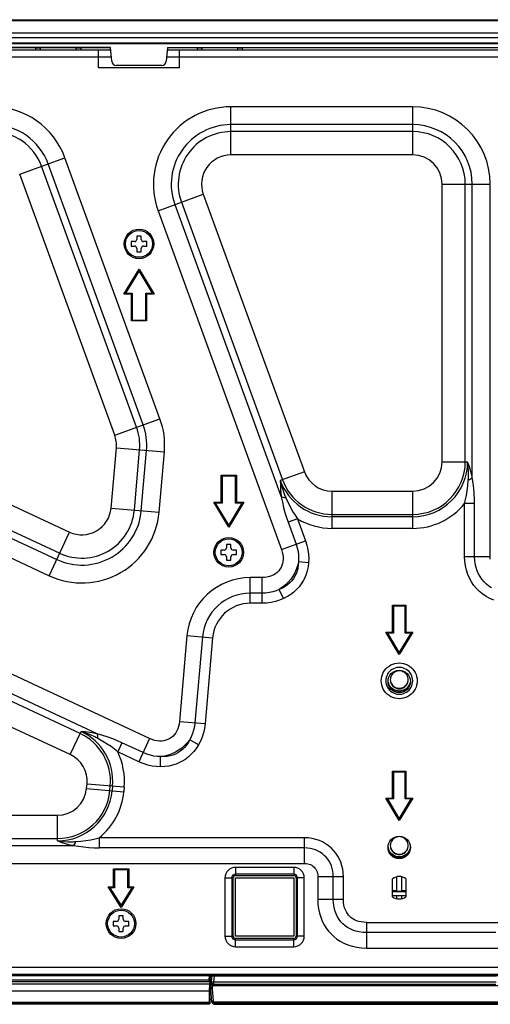
# Model space of a CAD drawing. Units: millimetres. Extents: x 0 to 1189, y 0 to 841.
# Drawn here: x 340 to 371, y 109 to 175 of the extents above; entities that cross this region are included whole.
import ezdxf

# ---------------------------------------------------------------- set-up
doc = ezdxf.new("R2010")
doc.units = ezdxf.units.MM
doc.header["$LTSCALE"] = 65.395
for name, color, linetype in [('3_ALL_AXES', 7, 'CONTINUOUS'), ('7_ALL_FEATURES', 7, 'CONTINUOUS'), ('DEF_DRAFT_ENTITY', 7, 'CONTINUOUS')]:
    doc.layers.add(name, color=color, linetype=linetype)

msp = doc.modelspace()

# ---------------------------------------------------------------- linework, layer by layer
at = {"layer": '3_ALL_AXES', "color": 7, "linetype": 'Continuous'}
for p, q in [((291.541, 175.052), (458.601, 175.052)), ((291.609, 175.022), (458.533, 175.022)), ((458.533, 174.97), (291.609, 174.97)), ((291.609, 174.182), (458.533, 174.182)), ((458.533, 173.846), (291.609, 173.846)), ((292.155, 173.513), (457.987, 173.513)), ((457.964, 173.432), (292.177, 173.432)), ((311.263, 173.042), (345.879, 173.042)), ((345.866, 173.192), (311.276, 173.192)), ((340.871, 173.172), (316.271, 173.172)), ((340.871, 173.042), (340.871, 173.174)), ((340.871, 173.174), (341.171, 173.174)), ((341.171, 173.174), (341.171, 173.042)), ((343.571, 173.172), (341.171, 173.172)), ((343.571, 173.042), (343.571, 173.174)), ((343.571, 173.174), (343.871, 173.174)), ((343.871, 173.174), (343.871, 173.042)), ((345.866, 173.172), (343.871, 173.172)), ((345.071, 171.842), (345.071, 173.042)), ((345.947, 172.266), (345.866, 173.192)), ((349.676, 173.192), (349.595, 172.266)), ((349.663, 173.042), (399.671, 173.042)), ((349.676, 173.192), (400.466, 173.192)), ((351.671, 173.172), (349.676, 173.172)), ((350.471, 171.842), (350.471, 173.042)), ((351.671, 173.174), (351.971, 173.174)), ((351.671, 173.042), (351.671, 173.174)), ((351.971, 173.174), (351.971, 173.042)), ((354.371, 173.172), (351.971, 173.172)), ((354.371, 173.174), (354.671, 173.174)), ((354.371, 173.042), (354.371, 173.174)), ((354.671, 173.174), (354.671, 173.042)), ((395.471, 173.172), (354.671, 173.172)), ((311.221, 172.562), (345.921, 172.562)), ((349.296, 171.992), (346.246, 171.992)), ((349.621, 172.562), (399.671, 172.562)), ((350.471, 171.842), (345.071, 171.842)), ((366.071, 169.224), (353.913, 169.224)), ((353.913, 166.003), (353.913, 169.224)), ((366.071, 166.003), (366.071, 169.224)), ((366.071, 168.029), (353.913, 168.029)), ((366.071, 167.562), (353.913, 167.562)), ((339.792, 164.713), (342.82, 165.814)), ((348.051, 147.947), (341.697, 165.406)), ((349.174, 148.356), (342.82, 165.814)), ((366.071, 166.003), (353.913, 166.003)), ((346.147, 147.254), (339.792, 164.713)), ((347.612, 147.787), (341.257, 165.246)), ((368.032, 164.042), (371.253, 164.042)), ((368.032, 145.472), (368.032, 164.042)), ((369.59, 145.472), (369.59, 164.042)), ((370.058, 144.423), (370.058, 164.042)), ((371.253, 139.122), (371.253, 164.042)), ((349.043, 162.269), (352.07, 163.371)), ((350.605, 162.838), (357.364, 144.268)), ((352.07, 163.371), (358.829, 144.801)), ((349.043, 162.269), (357.293, 139.602)), ((350.166, 162.678), (357.283, 143.123)), ((301.462, 160.197), (343.123, 140.77)), ((300.803, 158.784), (342.465, 139.357)), ((300.606, 158.36), (342.267, 138.933)), ((346.765, 156.692), (347.771, 158.369)), ((347.771, 158.252), (346.871, 156.752)), ((347.771, 158.369), (348.777, 156.692)), ((348.671, 156.752), (347.771, 158.252)), ((300.101, 157.277), (341.762, 137.85)), ((347.261, 156.692), (346.765, 156.692)), ((346.871, 156.752), (347.321, 156.752)), ((347.261, 154.892), (347.261, 156.692)), ((347.321, 156.752), (347.321, 154.952)), ((348.221, 154.952), (348.221, 156.752)), ((348.221, 156.752), (348.671, 156.752)), ((348.281, 156.692), (348.281, 154.892)), ((348.777, 156.692), (348.281, 156.692)), ((348.281, 154.892), (347.261, 154.892)), ((347.321, 154.952), (348.221, 154.952)), ((346.147, 147.254), (349.174, 148.356)), ((348.483, 126.953), (304.481, 147.472)), ((344.978, 127.269), (303.976, 146.389)), ((345.905, 142.377), (346.258, 146.413)), ((346.258, 146.413), (349.467, 146.133)), ((347.458, 142.241), (347.811, 146.277)), ((343.83, 127.289), (303.778, 145.965)), ((347.924, 142.2), (348.276, 146.237)), ((349.115, 142.096), (349.467, 146.133)), ((368.032, 145.472), (369.746, 145.472)), ((369.844, 145.19), (369.746, 145.472)), ((369.786, 145.123), (369.746, 145.472)), ((369.803, 144.797), (369.786, 145.123)), ((369.93, 144.915), (369.844, 145.19)), ((343.171, 125.876), (303.12, 144.552)), ((353.261, 144.572), (354.281, 144.572)), ((353.261, 142.772), (353.261, 144.572)), ((354.221, 144.512), (353.321, 144.512)), ((353.321, 144.512), (353.321, 142.712)), ((354.221, 142.712), (354.221, 144.512)), ((354.281, 144.572), (354.281, 142.772)), ((358.829, 144.801), (357.218, 144.215)), ((369.792, 144.255), (369.796, 144.332)), ((369.792, 144.255), (369.871, 144.295)), ((369.796, 144.332), (369.8, 144.409)), ((369.8, 144.409), (369.802, 144.485)), ((369.802, 144.485), (369.803, 144.797)), ((369.871, 144.295), (369.943, 144.337)), ((370.006, 144.638), (369.93, 144.915)), ((369.943, 144.337), (370.005, 144.38)), ((370.005, 144.38), (370.058, 144.423)), ((370.024, 144.567), (370.006, 144.638)), ((370.041, 144.496), (370.024, 144.567)), ((370.058, 144.423), (370.041, 144.496)), ((370.111, 144.04), (370.058, 144.423)), ((357.218, 144.215), (357.306, 143.852)), ((357.218, 144.215), (357.222, 143.897)), ((357.222, 143.897), (357.237, 143.606)), ((357.306, 143.852), (357.404, 143.537)), ((369.722, 143.528), (369.762, 143.869)), ((369.762, 143.869), (369.792, 144.255)), ((370.156, 143.678), (370.111, 144.04)), ((370.189, 143.333), (370.156, 143.678)), ((357.237, 143.606), (357.259, 143.342)), ((357.259, 143.342), (357.266, 143.269)), ((357.266, 143.269), (357.274, 143.196)), ((357.274, 143.196), (357.283, 143.123)), ((357.348, 143.1), (357.283, 143.123)), ((357.283, 143.123), (357.359, 142.771)), ((357.421, 143.081), (357.348, 143.1)), ((357.404, 143.537), (357.503, 143.269)), ((357.503, 143.066), (357.421, 143.081)), ((357.503, 143.269), (357.531, 143.197)), ((357.591, 143.056), (357.503, 143.066)), ((357.531, 143.197), (357.561, 143.127)), ((357.561, 143.127), (357.591, 143.056)), ((357.591, 143.056), (357.74, 142.727)), ((360.671, 143.511), (366.071, 143.511)), ((360.671, 143.511), (360.671, 141.017)), ((366.071, 141.017), (366.071, 143.511)), ((369.61, 142.941), (369.672, 143.223)), ((369.672, 143.223), (369.722, 143.528)), ((370.208, 143.001), (370.189, 143.333)), ((370.214, 142.672), (370.208, 143.001)), ((345.905, 142.377), (349.115, 142.096)), ((353.771, 141.095), (352.765, 142.772)), ((352.765, 142.772), (353.261, 142.772)), ((352.871, 142.712), (353.771, 141.212)), ((353.321, 142.712), (352.871, 142.712)), ((354.777, 142.772), (353.771, 141.095)), ((353.771, 141.212), (354.671, 142.712)), ((354.671, 142.712), (354.221, 142.712)), ((354.281, 142.772), (354.777, 142.772)), ((357.359, 142.771), (357.438, 142.423)), ((357.438, 142.423), (357.526, 142.082)), ((357.74, 142.727), (357.89, 142.425)), ((357.89, 142.425), (358.044, 142.149)), ((369.536, 142.672), (369.61, 142.941)), ((370.214, 142.672), (369.536, 142.672)), ((369.536, 139.122), (369.536, 142.672)), ((370.214, 139.122), (370.214, 142.672)), ((357.526, 142.082), (357.624, 141.751)), ((357.624, 141.751), (357.736, 141.424)), ((358.373, 141.656), (357.736, 141.424)), ((358.044, 142.149), (358.204, 141.895)), ((358.204, 141.895), (358.373, 141.656)), ((358.373, 141.656), (358.907, 140.189)), ((360.671, 141.952), (366.071, 141.952)), ((366.071, 141.796), (360.671, 141.796)), ((357.736, 141.424), (358.27, 139.957)), ((366.071, 141.017), (360.671, 141.017)), ((341.762, 137.85), (343.123, 140.77)), ((357.293, 139.602), (358.907, 140.189)), ((358.27, 139.957), (358.349, 139.708)), ((358.349, 139.708), (358.403, 139.469)), ((358.907, 140.189), (359.003, 139.885)), ((359.003, 139.885), (359.069, 139.59)), ((357.293, 139.602), (357.347, 139.431)), ((357.347, 139.431), (357.383, 139.265)), ((357.383, 139.265), (357.403, 139.104)), ((357.403, 139.104), (357.406, 138.949)), ((358.403, 139.469), (358.435, 139.231)), ((358.435, 139.231), (358.446, 138.996)), ((359.069, 139.59), (359.11, 139.293)), ((359.11, 139.293), (359.124, 138.996)), ((371.253, 139.122), (369.536, 139.122)), ((369.55, 138.812), (369.536, 139.122)), ((370.225, 138.873), (370.214, 139.122)), ((371.261, 138.959), (371.253, 139.122)), ((357.267, 138.398), (357.196, 138.28)), ((357.323, 138.523), (357.267, 138.398)), ((357.366, 138.658), (357.323, 138.523)), ((357.393, 138.8), (357.366, 138.658)), ((357.406, 138.949), (357.393, 138.8)), ((358.373, 138.517), (358.29, 138.275)), ((358.386, 138.35), (358.336, 138.161)), ((358.436, 138.769), (358.373, 138.517)), ((358.42, 138.553), (358.386, 138.35)), ((358.436, 138.769), (358.42, 138.553)), ((358.446, 138.996), (358.436, 138.769)), ((359.111, 138.708), (358.436, 138.769)), ((359.075, 138.437), (359.019, 138.183)), ((359.111, 138.708), (359.075, 138.437)), ((359.124, 138.996), (359.111, 138.708)), ((369.592, 138.509), (369.55, 138.812)), ((369.66, 138.218), (369.592, 138.509)), ((370.258, 138.633), (370.225, 138.873)), ((370.312, 138.403), (370.258, 138.633)), ((370.385, 138.185), (370.312, 138.403)), ((355.975, 137.719), (355.206, 137.719)), ((355.206, 136.002), (355.206, 137.719)), ((356.156, 137.727), (355.975, 137.719)), ((355.975, 137.719), (355.975, 136.002)), ((356.328, 137.751), (356.156, 137.727)), ((356.489, 137.789), (356.328, 137.751)), ((356.639, 137.841), (356.489, 137.789)), ((356.777, 137.907), (356.639, 137.841)), ((356.902, 137.984), (356.777, 137.907)), ((357.013, 138.073), (356.902, 137.984)), ((357.112, 138.172), (357.013, 138.073)), ((357.196, 138.28), (357.112, 138.172)), ((358.061, 137.826), (357.917, 137.618)), ((358.185, 138.045), (358.061, 137.826)), ((358.19, 137.817), (358.094, 137.66)), ((358.29, 138.275), (358.185, 138.045)), ((358.271, 137.983), (358.19, 137.817)), ((358.336, 138.161), (358.271, 137.983)), ((358.852, 137.717), (358.743, 137.503)), ((358.944, 137.943), (358.852, 137.717)), ((359.019, 138.183), (358.944, 137.943)), ((369.753, 137.94), (369.66, 138.218)), ((369.869, 137.677), (369.753, 137.94)), ((370.476, 137.98), (370.385, 138.185)), ((370.583, 137.788), (370.476, 137.98)), ((370.706, 137.609), (370.583, 137.788)), ((357.367, 137.078), (357.148, 136.93)), ((357.541, 137.13), (357.355, 137.024)), ((357.569, 137.243), (357.367, 137.078)), ((357.707, 137.248), (357.541, 137.13)), ((357.753, 137.424), (357.569, 137.243)), ((357.853, 137.376), (357.707, 137.248)), ((357.917, 137.618), (357.753, 137.424)), ((357.982, 137.514), (357.853, 137.376)), ((358.094, 137.66), (357.982, 137.514)), ((358.472, 137.11), (358.309, 136.928)), ((358.616, 137.301), (358.472, 137.11)), ((358.743, 137.503), (358.616, 137.301)), ((370.008, 137.43), (369.869, 137.677)), ((370.167, 137.199), (370.008, 137.43)), ((370.346, 136.985), (370.167, 137.199)), ((370.845, 137.444), (370.706, 137.609)), ((370.997, 137.293), (370.845, 137.444)), ((371.163, 137.157), (370.997, 137.293)), ((371.342, 137.037), (371.163, 137.157)), ((355.975, 136.68), (355.206, 136.68)), ((356.238, 136.691), (355.975, 136.68)), ((356.489, 136.724), (356.238, 136.691)), ((356.724, 136.776), (356.489, 136.724)), ((356.943, 136.845), (356.724, 136.776)), ((357.148, 136.93), (356.943, 136.845)), ((357.355, 137.024), (357.148, 136.93)), ((357.437, 136.317), (357.148, 136.93)), ((357.69, 136.45), (357.437, 136.317)), ((357.919, 136.598), (357.69, 136.45)), ((358.125, 136.757), (357.919, 136.598)), ((358.309, 136.928), (358.125, 136.757)), ((370.544, 136.79), (370.346, 136.985)), ((370.758, 136.614), (370.544, 136.79)), ((370.99, 136.458), (370.758, 136.614)), ((371.236, 136.323), (370.99, 136.458)), ((355.975, 136.002), (355.206, 136.002)), ((356.297, 136.016), (355.975, 136.002)), ((356.606, 136.056), (356.297, 136.016)), ((356.899, 136.121), (356.606, 136.056)), ((357.176, 136.208), (356.899, 136.121)), ((357.437, 136.317), (357.176, 136.208)), ((364.721, 135.872), (365.621, 135.872)), ((364.721, 134.072), (364.721, 135.872)), ((365.561, 135.812), (364.781, 135.812)), ((364.781, 135.812), (364.781, 134.012)), ((365.561, 134.012), (365.561, 135.812)), ((365.621, 135.872), (365.621, 134.072)), ((371.496, 136.21), (371.236, 136.323)), ((350.975, 133.841), (350.474, 128.103)), ((350.975, 133.841), (352.685, 133.692)), ((352.01, 133.751), (351.509, 128.013)), ((365.171, 132.572), (364.271, 134.072)), ((364.271, 134.072), (364.721, 134.072)), ((364.377, 134.012), (365.171, 132.689)), ((364.781, 134.012), (364.377, 134.012)), ((366.071, 134.072), (365.171, 132.572)), ((365.171, 132.689), (365.965, 134.012)), ((365.965, 134.012), (365.561, 134.012)), ((365.621, 134.072), (366.071, 134.072)), ((352.685, 133.692), (352.185, 127.954)), ((364.375, 131.714), (364.489, 131.803)), ((364.489, 131.803), (364.613, 131.878)), ((364.613, 131.878), (364.745, 131.937)), ((364.745, 131.937), (364.884, 131.98)), ((364.884, 131.98), (365.026, 132.006)), ((365.026, 132.006), (365.171, 132.015)), ((365.171, 132.015), (365.316, 132.006)), ((365.316, 132.006), (365.458, 131.98)), ((365.458, 131.98), (365.596, 131.937)), ((365.596, 131.937), (365.729, 131.878)), ((365.729, 131.878), (365.853, 131.803)), ((365.853, 131.803), (365.967, 131.714)), ((363.98, 130.961), (364.006, 131.103)), ((364.006, 131.103), (364.049, 131.241)), ((364.049, 131.241), (364.108, 131.373)), ((364.108, 131.373), (364.183, 131.497)), ((364.183, 131.497), (364.273, 131.611)), ((364.273, 131.611), (364.375, 131.714)), ((364.334, 131.146), (364.299, 131.038)), ((364.382, 131.248), (364.334, 131.146)), ((364.442, 131.344), (364.382, 131.248)), ((364.514, 131.431), (364.442, 131.344)), ((364.597, 131.508), (364.514, 131.431)), ((364.625, 131.131), (364.595, 131.051)), ((364.688, 131.574), (364.597, 131.508)), ((364.666, 131.206), (364.625, 131.131)), ((364.717, 131.275), (364.666, 131.206)), ((364.787, 131.629), (364.688, 131.574)), ((364.778, 131.335), (364.717, 131.275)), ((364.846, 131.387), (364.778, 131.335)), ((364.892, 131.671), (364.787, 131.629)), ((364.922, 131.428), (364.846, 131.387)), ((365.002, 131.699), (364.892, 131.671)), ((365.002, 131.458), (364.922, 131.428)), ((365.114, 131.713), (365.002, 131.699)), ((365.085, 131.476), (365.002, 131.458)), ((365.171, 131.482), (365.085, 131.476)), ((365.227, 131.713), (365.114, 131.713)), ((365.256, 131.476), (365.171, 131.482)), ((365.339, 131.699), (365.227, 131.713)), ((365.34, 131.458), (365.256, 131.476)), ((365.449, 131.671), (365.339, 131.699)), ((365.42, 131.428), (365.34, 131.458)), ((365.495, 131.387), (365.42, 131.428)), ((365.554, 131.629), (365.449, 131.671)), ((365.564, 131.335), (365.495, 131.387)), ((365.653, 131.575), (365.554, 131.629)), ((365.624, 131.275), (365.564, 131.335)), ((365.676, 131.206), (365.624, 131.275)), ((365.744, 131.508), (365.653, 131.575)), ((365.717, 131.131), (365.676, 131.206)), ((365.747, 131.051), (365.717, 131.131)), ((365.827, 131.431), (365.744, 131.508)), ((365.899, 131.344), (365.827, 131.431)), ((365.96, 131.249), (365.899, 131.344)), ((366.008, 131.146), (365.96, 131.249)), ((365.967, 131.714), (366.069, 131.611)), ((366.043, 131.039), (366.008, 131.146)), ((366.069, 131.611), (366.158, 131.497)), ((366.158, 131.497), (366.233, 131.373)), ((366.233, 131.373), (366.293, 131.241)), ((366.293, 131.241), (366.336, 131.103)), ((366.336, 131.103), (366.362, 130.961)), ((363.971, 130.816), (363.98, 130.961)), ((363.98, 130.672), (363.971, 130.816)), ((364.006, 130.529), (363.98, 130.672)), ((364.049, 130.391), (364.006, 130.529)), ((364.278, 130.927), (364.271, 130.815)), ((364.271, 130.815), (364.278, 130.703)), ((364.299, 131.038), (364.278, 130.927)), ((364.278, 130.703), (364.299, 130.592)), ((364.299, 130.592), (364.334, 130.484)), ((364.334, 130.484), (364.382, 130.382)), ((364.427, 130.784), (364.424, 130.827)), ((364.446, 130.688), (364.427, 130.784)), ((364.427, 130.727), (364.444, 130.635)), ((364.444, 130.635), (364.474, 130.545)), ((364.478, 130.595), (364.446, 130.688)), ((364.474, 130.545), (364.514, 130.46)), ((364.521, 130.507), (364.478, 130.595)), ((364.514, 130.46), (364.564, 130.381)), ((364.576, 130.426), (364.521, 130.507)), ((364.577, 130.968), (364.571, 130.882)), ((364.571, 130.882), (364.577, 130.797)), ((364.595, 131.051), (364.577, 130.968)), ((364.577, 130.828), (364.595, 130.745)), ((364.577, 130.797), (364.595, 130.713)), ((364.595, 130.745), (364.625, 130.664)), ((364.595, 130.713), (364.625, 130.633)), ((364.625, 130.664), (364.666, 130.589)), ((364.625, 130.633), (364.666, 130.558)), ((364.666, 130.589), (364.717, 130.521)), ((364.666, 130.558), (364.717, 130.489)), ((364.717, 130.521), (364.778, 130.46)), ((364.717, 130.489), (364.778, 130.429)), ((364.778, 130.46), (364.846, 130.409)), ((365.495, 130.409), (365.564, 130.46)), ((365.564, 130.46), (365.624, 130.521)), ((365.564, 130.429), (365.624, 130.489)), ((365.624, 130.521), (365.676, 130.589)), ((365.624, 130.489), (365.676, 130.558)), ((365.676, 130.589), (365.717, 130.664)), ((365.676, 130.558), (365.717, 130.633)), ((365.717, 130.664), (365.747, 130.745)), ((365.717, 130.633), (365.747, 130.713)), ((365.765, 130.968), (365.747, 131.051)), ((365.747, 130.745), (365.765, 130.828)), ((365.747, 130.713), (365.765, 130.797)), ((365.771, 130.882), (365.765, 130.968)), ((365.765, 130.797), (365.771, 130.882)), ((365.82, 130.507), (365.766, 130.426)), ((365.778, 130.381), (365.828, 130.461)), ((365.864, 130.595), (365.82, 130.507)), ((365.828, 130.461), (365.868, 130.546)), ((365.895, 130.688), (365.864, 130.595)), ((365.868, 130.546), (365.897, 130.635)), ((365.914, 130.784), (365.895, 130.688)), ((365.897, 130.635), (365.915, 130.728)), ((365.917, 130.827), (365.914, 130.784)), ((365.96, 130.383), (366.008, 130.485)), ((366.008, 130.485), (366.043, 130.592)), ((366.064, 130.928), (366.043, 131.039)), ((366.043, 130.592), (366.064, 130.703)), ((366.071, 130.815), (366.064, 130.928)), ((366.064, 130.703), (366.071, 130.815)), ((366.336, 130.529), (366.293, 130.391)), ((366.362, 130.672), (366.336, 130.529)), ((366.362, 130.961), (366.371, 130.816)), ((366.371, 130.816), (366.362, 130.672)), ((364.108, 130.259), (364.049, 130.391)), ((364.183, 130.135), (364.108, 130.259)), ((364.273, 130.021), (364.183, 130.135)), ((364.375, 129.919), (364.273, 130.021)), ((364.489, 129.829), (364.375, 129.919)), ((364.382, 130.382), (364.443, 130.287)), ((364.443, 130.287), (364.515, 130.2)), ((364.613, 129.754), (364.489, 129.829)), ((364.515, 130.2), (364.597, 130.122)), ((364.564, 130.381), (364.624, 130.308)), ((364.641, 130.352), (364.576, 130.426)), ((364.597, 130.122), (364.689, 130.056)), ((364.624, 130.308), (364.693, 130.244)), ((364.714, 130.288), (364.641, 130.352)), ((364.689, 130.056), (364.788, 130.002)), ((364.693, 130.244), (364.769, 130.189)), ((364.796, 130.233), (364.714, 130.288)), ((364.769, 130.189), (364.852, 130.143)), ((364.778, 130.429), (364.846, 130.378)), ((364.788, 130.002), (364.893, 129.96)), ((364.884, 130.19), (364.796, 130.233)), ((364.846, 130.409), (364.922, 130.368)), ((364.846, 130.378), (364.922, 130.337)), ((364.852, 130.143), (364.939, 130.109)), ((364.977, 130.158), (364.884, 130.19)), ((364.893, 129.96), (365.002, 129.932)), ((364.922, 130.368), (365.002, 130.338)), ((364.922, 130.337), (365.002, 130.307)), ((364.939, 130.109), (365.031, 130.085)), ((365.073, 130.139), (364.977, 130.158)), ((365.002, 130.338), (365.085, 130.32)), ((365.002, 130.307), (365.085, 130.289)), ((365.002, 129.932), (365.115, 129.918)), ((365.031, 130.085), (365.124, 130.073)), ((365.171, 130.133), (365.073, 130.139)), ((365.085, 130.32), (365.171, 130.314)), ((365.085, 130.289), (365.171, 130.283)), ((365.115, 129.918), (365.228, 129.918)), ((365.124, 130.073), (365.218, 130.073)), ((365.171, 130.314), (365.256, 130.32)), ((365.171, 130.283), (365.256, 130.289)), ((365.269, 130.139), (365.171, 130.133)), ((365.218, 130.073), (365.312, 130.085)), ((365.228, 129.918), (365.34, 129.932)), ((365.256, 130.32), (365.34, 130.338)), ((365.256, 130.289), (365.34, 130.307)), ((365.365, 130.158), (365.269, 130.139)), ((365.312, 130.085), (365.403, 130.109)), ((365.34, 130.338), (365.42, 130.368)), ((365.34, 130.307), (365.42, 130.337)), ((365.34, 129.932), (365.449, 129.96)), ((365.458, 130.19), (365.365, 130.158)), ((365.403, 130.109), (365.49, 130.143)), ((365.42, 130.368), (365.495, 130.409)), ((365.42, 130.337), (365.495, 130.378)), ((365.449, 129.96), (365.554, 130.002)), ((365.546, 130.233), (365.458, 130.19)), ((365.49, 130.143), (365.573, 130.189)), ((365.495, 130.378), (365.564, 130.429)), ((365.627, 130.288), (365.546, 130.233)), ((365.554, 130.002), (365.653, 130.056)), ((365.573, 130.189), (365.649, 130.244)), ((365.701, 130.352), (365.627, 130.288)), ((365.649, 130.244), (365.718, 130.309)), ((365.653, 130.056), (365.745, 130.123)), ((365.766, 130.426), (365.701, 130.352)), ((365.718, 130.309), (365.778, 130.381)), ((365.853, 129.829), (365.729, 129.754)), ((365.745, 130.123), (365.827, 130.2)), ((365.827, 130.2), (365.899, 130.287)), ((365.967, 129.919), (365.853, 129.829)), ((365.899, 130.287), (365.96, 130.383)), ((366.069, 130.021), (365.967, 129.919)), ((366.158, 130.135), (366.069, 130.021)), ((366.233, 130.259), (366.158, 130.135)), ((366.293, 130.391), (366.233, 130.259)), ((364.745, 129.695), (364.613, 129.754)), ((364.884, 129.652), (364.745, 129.695)), ((365.026, 129.626), (364.884, 129.652)), ((365.171, 129.617), (365.026, 129.626)), ((365.316, 129.626), (365.171, 129.617)), ((365.458, 129.652), (365.316, 129.626)), ((365.596, 129.695), (365.458, 129.652)), ((365.729, 129.754), (365.596, 129.695)), ((350.451, 127.925), (350.414, 127.76)), ((350.474, 128.103), (350.451, 127.925)), ((350.474, 128.103), (352.185, 127.954)), ((351.509, 128.013), (351.476, 127.753)), ((352.185, 127.954), (352.143, 127.637)), ((343.171, 125.876), (343.896, 127.43)), ((344.229, 127.318), (343.896, 127.43)), ((344.192, 127.4), (343.896, 127.43)), ((344.478, 127.361), (344.192, 127.4)), ((344.531, 127.196), (344.229, 127.318)), ((344.762, 127.313), (344.478, 127.361)), ((344.813, 127.064), (344.531, 127.196)), ((344.833, 127.299), (344.762, 127.313)), ((344.905, 127.285), (344.833, 127.299)), ((344.978, 127.269), (344.905, 127.285)), ((345.35, 127.155), (344.978, 127.269)), ((344.995, 127.203), (344.978, 127.269)), ((345.007, 127.129), (344.995, 127.203)), ((345.697, 127.043), (345.35, 127.155)), ((350.141, 127.216), (350.046, 127.112)), ((350.226, 127.333), (350.141, 127.216)), ((350.3, 127.463), (350.226, 127.333)), ((350.363, 127.606), (350.3, 127.463)), ((350.414, 127.76), (350.363, 127.606)), ((351.352, 127.284), (351.263, 127.067)), ((351.424, 127.514), (351.352, 127.284)), ((351.476, 127.753), (351.424, 127.514)), ((352.079, 127.342), (351.99, 127.055)), ((352.143, 127.637), (352.079, 127.342)), ((344.882, 127.029), (344.813, 127.064)), ((344.95, 126.994), (344.882, 127.029)), ((345.017, 126.957), (344.95, 126.994)), ((345.015, 127.046), (345.007, 127.129)), ((345.017, 126.957), (345.015, 127.046)), ((345.357, 126.765), (345.017, 126.957)), ((345.648, 126.586), (345.357, 126.765)), ((345.903, 126.411), (345.648, 126.586)), ((346.022, 126.927), (345.697, 127.043)), ((346.33, 126.804), (346.022, 126.927)), ((346.631, 126.671), (346.33, 126.804)), ((346.631, 126.671), (346.344, 126.056)), ((348.044, 126.011), (346.631, 126.671)), ((348.483, 126.953), (347.758, 125.397)), ((348.652, 126.884), (348.483, 126.953)), ((348.817, 126.833), (348.652, 126.884)), ((348.98, 126.799), (348.817, 126.833)), ((349.137, 126.783), (348.98, 126.799)), ((349.29, 126.784), (349.137, 126.783)), ((349.436, 126.802), (349.29, 126.784)), ((349.575, 126.835), (349.436, 126.802)), ((349.706, 126.883), (349.575, 126.835)), ((349.828, 126.946), (349.706, 126.883)), ((349.941, 127.022), (349.828, 126.946)), ((350.046, 127.112), (349.941, 127.022)), ((350.935, 126.505), (350.808, 126.353)), ((350.995, 126.664), (350.817, 126.48)), ((351.052, 126.675), (350.935, 126.505)), ((351.158, 126.866), (350.995, 126.664)), ((351.158, 126.866), (351.052, 126.675)), ((351.263, 127.067), (351.158, 126.866)), ((351.744, 126.525), (351.158, 126.866)), ((351.744, 126.525), (351.596, 126.294)), ((351.878, 126.781), (351.744, 126.525)), ((351.99, 127.055), (351.878, 126.781)), ((346.132, 126.237), (345.903, 126.411)), ((346.344, 126.056), (346.132, 126.237)), ((347.758, 125.397), (346.344, 126.056)), ((348.288, 125.91), (348.044, 126.011)), ((348.529, 125.834), (348.288, 125.91)), ((348.764, 125.782), (348.529, 125.834)), ((349.727, 125.848), (349.474, 125.783)), ((349.97, 125.934), (349.727, 125.848)), ((350.034, 125.846), (349.848, 125.793)), ((350.201, 126.041), (349.97, 125.934)), ((350.208, 125.915), (350.034, 125.846)), ((350.419, 126.168), (350.201, 126.041)), ((350.373, 126.001), (350.208, 125.915)), ((350.527, 126.102), (350.373, 126.001)), ((350.625, 126.314), (350.419, 126.168)), ((350.673, 126.219), (350.527, 126.102)), ((350.817, 126.48), (350.625, 126.314)), ((350.808, 126.353), (350.673, 126.219)), ((351.266, 125.898), (351.086, 125.731)), ((351.437, 126.085), (351.266, 125.898)), ((351.596, 126.294), (351.437, 126.085)), ((348.055, 125.274), (347.758, 125.397)), ((348.353, 125.179), (348.055, 125.274)), ((348.646, 125.114), (348.353, 125.179)), ((348.991, 125.752), (348.764, 125.782)), ((349.213, 125.743), (348.991, 125.752)), ((349.474, 125.783), (349.213, 125.743)), ((349.438, 125.74), (349.213, 125.743)), ((349.216, 125.065), (349.213, 125.743)), ((349.65, 125.757), (349.438, 125.74)), ((349.848, 125.793), (349.65, 125.757)), ((350.255, 125.247), (350.018, 125.171)), ((350.48, 125.341), (350.255, 125.247)), ((350.693, 125.453), (350.48, 125.341)), ((350.895, 125.583), (350.693, 125.453)), ((351.086, 125.731), (350.895, 125.583)), ((348.933, 125.076), (348.646, 125.114)), ((349.216, 125.065), (348.933, 125.076)), ((349.498, 125.078), (349.216, 125.065)), ((349.766, 125.114), (349.498, 125.078)), ((350.018, 125.171), (349.766, 125.114)), ((364.721, 124.772), (365.621, 124.772)), ((364.721, 122.972), (364.721, 124.772)), ((365.561, 124.712), (364.781, 124.712)), ((364.781, 124.712), (364.781, 122.912)), ((365.561, 122.912), (365.561, 124.712)), ((365.621, 124.772), (365.621, 122.972)), ((344.268, 123.611), (344.296, 123.928)), ((344.296, 123.928), (346.78, 123.712)), ((344.268, 123.611), (346.753, 123.395)), ((345.821, 123.476), (345.849, 123.793)), ((346.004, 123.779), (345.976, 123.462)), ((346.78, 123.712), (346.753, 123.395)), ((365.171, 121.472), (364.271, 122.972)), ((364.271, 122.972), (364.721, 122.972)), ((364.377, 122.912), (365.171, 121.589)), ((364.781, 122.912), (364.377, 122.912)), ((366.071, 122.972), (365.171, 121.472)), ((365.171, 121.589), (365.965, 122.912)), ((365.965, 122.912), (365.561, 122.912)), ((365.621, 122.972), (366.071, 122.972)), ((302.291, 121.821), (342.315, 121.821)), ((342.315, 120.106), (342.315, 121.821)), ((302.291, 120.262), (342.315, 120.262)), ((342.315, 120.106), (342.615, 120.002)), ((342.315, 120.106), (342.686, 120.065)), ((342.615, 120.002), (342.894, 119.916)), ((342.686, 120.065), (343.015, 120.05)), ((342.894, 119.916), (343.149, 119.847)), ((343.015, 120.05), (343.301, 120.051)), ((343.301, 120.051), (343.378, 120.053)), ((343.378, 120.053), (343.455, 120.056)), ((343.45, 119.91), (343.407, 119.847)), ((343.491, 119.981), (343.45, 119.91)), ((343.455, 120.056), (343.531, 120.061)), ((343.531, 120.061), (343.491, 119.981)), ((343.531, 120.061), (343.888, 120.088)), ((343.888, 120.088), (344.223, 120.126)), ((344.223, 120.126), (344.538, 120.176)), ((344.538, 120.176), (344.833, 120.239)), ((344.833, 120.239), (345.114, 120.317)), ((358.84, 120.317), (345.114, 120.317)), ((345.114, 120.317), (345.114, 119.639)), ((359.105, 120.304), (358.84, 120.317)), ((358.84, 118.6), (358.84, 120.317)), ((359.36, 120.267), (359.105, 120.304)), ((359.603, 120.209), (359.36, 120.267)), ((359.83, 120.131), (359.603, 120.209)), ((360.048, 120.033), (359.83, 120.131)), ((360.252, 119.917), (360.048, 120.033)), ((360.444, 119.784), (360.252, 119.917)), ((364.595, 119.958), (364.577, 119.874)), ((364.625, 120.038), (364.595, 119.958)), ((364.666, 120.113), (364.625, 120.038)), ((364.717, 120.182), (364.666, 120.113)), ((364.778, 120.242), (364.717, 120.182)), ((364.846, 120.293), (364.778, 120.242)), ((364.922, 120.334), (364.846, 120.293)), ((365.002, 120.364), (364.922, 120.334)), ((365.085, 120.382), (365.002, 120.364)), ((365.171, 120.389), (365.085, 120.382)), ((365.256, 120.382), (365.171, 120.389)), ((365.34, 120.364), (365.256, 120.382)), ((365.42, 120.334), (365.34, 120.364)), ((365.495, 120.293), (365.42, 120.334)), ((365.564, 120.242), (365.495, 120.293)), ((365.624, 120.182), (365.564, 120.242)), ((365.676, 120.113), (365.624, 120.182)), ((365.717, 120.038), (365.676, 120.113)), ((365.747, 119.958), (365.717, 120.038)), ((365.765, 119.874), (365.747, 119.958)), ((302.291, 119.795), (343.363, 119.795)), ((343.149, 119.847), (343.22, 119.829)), ((343.22, 119.829), (343.291, 119.812)), ((343.291, 119.812), (343.363, 119.795)), ((343.407, 119.847), (343.363, 119.795)), ((343.363, 119.795), (343.716, 119.746)), ((343.716, 119.746), (344.071, 119.701)), ((344.071, 119.701), (344.423, 119.667)), ((344.423, 119.667), (344.77, 119.646)), ((344.77, 119.646), (345.114, 119.639)), ((358.84, 119.639), (345.114, 119.639)), ((359.04, 119.629), (358.84, 119.639)), ((359.232, 119.602), (359.04, 119.629)), ((359.413, 119.558), (359.232, 119.602)), ((359.581, 119.501), (359.413, 119.558)), ((359.741, 119.429), (359.581, 119.501)), ((359.891, 119.344), (359.741, 119.429)), ((360.032, 119.246), (359.891, 119.344)), ((360.162, 119.136), (360.032, 119.246)), ((360.622, 119.634), (360.444, 119.784)), ((360.785, 119.468), (360.622, 119.634)), ((360.932, 119.288), (360.785, 119.468)), ((361.062, 119.095), (360.932, 119.288)), ((364.423, 119.7), (364.427, 119.636)), ((364.427, 119.691), (364.425, 119.73)), ((364.446, 119.595), (364.427, 119.691)), ((364.427, 119.636), (364.444, 119.544)), ((364.444, 119.544), (364.474, 119.454)), ((364.478, 119.502), (364.446, 119.595)), ((364.474, 119.454), (364.514, 119.369)), ((364.521, 119.414), (364.478, 119.502)), ((364.514, 119.369), (364.564, 119.29)), ((364.576, 119.333), (364.521, 119.414)), ((364.564, 119.29), (364.624, 119.217)), ((364.577, 119.874), (364.571, 119.789)), ((364.571, 119.789), (364.577, 119.704)), ((364.641, 119.259), (364.576, 119.333)), ((364.577, 119.735), (364.595, 119.651)), ((364.577, 119.704), (364.595, 119.62)), ((364.595, 119.651), (364.625, 119.571)), ((364.595, 119.62), (364.625, 119.54)), ((364.625, 119.571), (364.666, 119.496)), ((364.625, 119.54), (364.666, 119.465)), ((364.714, 119.194), (364.641, 119.259)), ((364.666, 119.496), (364.717, 119.428)), ((364.666, 119.465), (364.717, 119.396)), ((364.717, 119.428), (364.778, 119.367)), ((364.717, 119.396), (364.778, 119.336)), ((364.778, 119.367), (364.846, 119.316)), ((364.778, 119.336), (364.846, 119.284)), ((364.846, 119.316), (364.922, 119.275)), ((364.846, 119.284), (364.922, 119.243)), ((364.922, 119.275), (365.002, 119.245)), ((364.922, 119.243), (365.002, 119.214)), ((365.002, 119.245), (365.085, 119.227)), ((365.256, 119.227), (365.34, 119.245)), ((365.34, 119.245), (365.42, 119.275)), ((365.34, 119.214), (365.42, 119.243)), ((365.42, 119.275), (365.495, 119.316)), ((365.42, 119.243), (365.495, 119.284)), ((365.495, 119.316), (365.564, 119.367)), ((365.495, 119.284), (365.564, 119.336)), ((365.564, 119.367), (365.624, 119.428)), ((365.564, 119.336), (365.624, 119.396)), ((365.624, 119.428), (365.676, 119.496)), ((365.624, 119.396), (365.676, 119.465)), ((365.701, 119.259), (365.627, 119.194)), ((365.676, 119.496), (365.717, 119.571)), ((365.676, 119.465), (365.717, 119.54)), ((365.766, 119.333), (365.701, 119.259)), ((365.717, 119.571), (365.747, 119.651)), ((365.717, 119.54), (365.747, 119.62)), ((365.718, 119.217), (365.778, 119.29)), ((365.747, 119.651), (365.765, 119.735)), ((365.747, 119.62), (365.765, 119.704)), ((365.771, 119.789), (365.765, 119.874)), ((365.765, 119.704), (365.771, 119.789)), ((365.82, 119.414), (365.766, 119.333)), ((365.778, 119.29), (365.828, 119.369)), ((365.864, 119.502), (365.82, 119.414)), ((365.828, 119.369), (365.868, 119.455)), ((365.895, 119.595), (365.864, 119.502)), ((365.868, 119.455), (365.897, 119.544)), ((365.914, 119.691), (365.895, 119.595)), ((365.897, 119.544), (365.915, 119.637)), ((365.917, 119.73), (365.914, 119.691)), ((365.915, 119.637), (365.919, 119.7)), ((302.291, 118.6), (358.84, 118.6)), ((358.84, 118.6), (358.948, 118.594)), ((358.948, 118.594), (359.049, 118.579)), ((360.28, 119.016), (360.162, 119.136)), ((360.388, 118.884), (360.28, 119.016)), ((360.483, 118.743), (360.388, 118.884)), ((360.565, 118.592), (360.483, 118.743)), ((360.634, 118.433), (360.565, 118.592)), ((361.174, 118.89), (361.062, 119.095)), ((361.268, 118.674), (361.174, 118.89)), ((361.342, 118.448), (361.268, 118.674)), ((364.624, 119.217), (364.693, 119.153)), ((364.693, 119.153), (364.769, 119.097)), ((364.796, 119.14), (364.714, 119.194)), ((364.769, 119.097), (364.852, 119.052)), ((364.884, 119.096), (364.796, 119.14)), ((364.852, 119.052), (364.939, 119.017)), ((364.977, 119.065), (364.884, 119.096)), ((364.939, 119.017), (365.031, 118.994)), ((365.073, 119.046), (364.977, 119.065)), ((365.002, 119.214), (365.085, 119.195)), ((365.031, 118.994), (365.124, 118.982)), ((365.171, 119.039), (365.073, 119.046)), ((365.085, 119.227), (365.171, 119.221)), ((365.085, 119.195), (365.171, 119.189)), ((365.124, 118.982), (365.218, 118.982)), ((365.171, 119.221), (365.256, 119.227)), ((365.171, 119.189), (365.256, 119.195)), ((365.269, 119.046), (365.171, 119.039)), ((365.218, 118.982), (365.312, 118.994)), ((365.256, 119.195), (365.34, 119.214)), ((365.365, 119.065), (365.269, 119.046)), ((365.312, 118.994), (365.403, 119.018)), ((365.458, 119.096), (365.365, 119.065)), ((365.403, 119.018), (365.49, 119.052)), ((365.546, 119.14), (365.458, 119.096)), ((365.49, 119.052), (365.573, 119.098)), ((365.627, 119.194), (365.546, 119.14)), ((365.573, 119.098), (365.649, 119.153)), ((365.649, 119.153), (365.718, 119.217)), ((346.061, 118.232), (347.081, 118.232)), ((346.061, 117.032), (346.061, 118.232)), ((347.021, 118.172), (346.121, 118.172)), ((346.121, 118.172), (346.121, 116.972)), ((347.021, 116.972), (347.021, 118.172)), ((347.081, 118.232), (347.081, 117.032)), ((358.121, 118.336), (354.221, 118.336)), ((354.221, 118.336), (354.221, 117.782)), ((358.121, 118.336), (358.121, 117.782)), ((359.049, 118.579), (359.147, 118.553)), ((359.147, 118.553), (359.238, 118.517)), ((359.238, 118.517), (359.324, 118.473)), ((359.324, 118.473), (359.403, 118.419)), ((359.403, 118.419), (359.474, 118.356)), ((359.474, 118.356), (359.538, 118.285)), ((359.538, 118.285), (359.593, 118.206)), ((359.593, 118.206), (359.639, 118.12)), ((359.639, 118.12), (359.675, 118.028)), ((359.675, 118.028), (359.702, 117.929)), ((359.702, 117.929), (359.718, 117.825)), ((360.689, 118.266), (360.634, 118.433)), ((360.729, 118.09), (360.689, 118.266)), ((360.754, 117.909), (360.729, 118.09)), ((361.396, 118.213), (361.342, 118.448)), ((361.429, 117.971), (361.396, 118.213)), ((361.441, 117.716), (361.429, 117.971)), ((353.516, 117.632), (354.071, 117.632)), ((353.516, 117.632), (353.516, 113.732)), ((353.967, 117.632), (353.967, 113.732)), ((354.071, 113.732), (354.071, 117.632)), ((358.121, 117.885), (354.221, 117.885)), ((354.221, 117.782), (358.121, 117.782)), ((358.825, 117.632), (358.271, 117.632)), ((358.271, 117.632), (358.271, 113.732)), ((358.374, 113.732), (358.374, 117.632)), ((358.825, 113.732), (358.825, 117.632)), ((359.718, 117.825), (359.724, 117.716)), ((359.724, 117.716), (361.441, 117.716)), ((359.724, 117.716), (359.724, 116.208)), ((360.763, 117.716), (360.754, 117.909)), ((360.763, 116.208), (360.763, 117.716)), ((361.441, 116.208), (361.441, 117.716)), ((364.721, 116.372), (364.721, 117.572)), ((365.021, 116.738), (365.021, 117.705)), ((365.321, 117.705), (365.321, 116.738)), ((365.621, 117.572), (365.621, 116.372)), ((346.571, 115.659), (345.713, 117.032)), ((345.713, 117.032), (346.061, 117.032)), ((345.821, 116.972), (346.571, 115.772)), ((346.121, 116.972), (345.821, 116.972)), ((347.429, 117.032), (346.571, 115.659)), ((346.571, 115.772), (347.321, 116.972)), ((347.321, 116.972), (347.021, 116.972)), ((347.081, 117.032), (347.429, 117.032)), ((365.021, 116.765), (364.721, 116.765)), ((364.721, 116.727), (365.621, 116.727)), ((365.021, 116.738), (365.321, 116.738)), ((365.621, 116.765), (365.321, 116.765)), ((359.724, 116.208), (361.441, 116.208)), ((359.724, 116.208), (359.738, 115.876)), ((360.776, 115.934), (360.763, 116.208)), ((361.451, 115.998), (361.441, 116.208)), ((361.478, 115.807), (361.451, 115.998)), ((365.621, 116.428), (364.721, 116.428)), ((365.021, 116.239), (365.021, 116.428)), ((365.321, 116.428), (365.321, 116.239)), ((359.738, 115.876), (359.777, 115.566)), ((359.777, 115.566), (359.84, 115.27)), ((360.813, 115.677), (360.776, 115.934)), ((360.871, 115.441), (360.813, 115.677)), ((360.947, 115.227), (360.871, 115.441)), ((361.52, 115.636), (361.478, 115.807)), ((361.573, 115.487), (361.52, 115.636)), ((361.636, 115.355), (361.573, 115.487)), ((361.707, 115.239), (361.636, 115.355)), ((359.84, 115.27), (359.924, 114.993)), ((359.924, 114.993), (360.028, 114.734)), ((360.028, 114.734), (360.149, 114.494)), ((361.04, 115.032), (360.947, 115.227)), ((361.147, 114.856), (361.04, 115.032)), ((361.269, 114.697), (361.147, 114.856)), ((361.403, 114.554), (361.269, 114.697)), ((361.785, 115.136), (361.707, 115.239)), ((361.872, 115.044), (361.785, 115.136)), ((361.967, 114.962), (361.872, 115.044)), ((362.071, 114.889), (361.967, 114.962)), ((362.187, 114.824), (362.071, 114.889)), ((362.316, 114.768), (362.187, 114.824)), ((362.46, 114.721), (362.316, 114.768)), ((362.619, 114.685), (362.46, 114.721)), ((362.797, 114.661), (362.619, 114.685)), ((362.997, 114.652), (362.797, 114.661)), ((362.997, 114.652), (372.874, 114.652)), ((362.997, 112.935), (362.997, 114.652)), ((360.149, 114.494), (360.287, 114.273)), ((360.287, 114.273), (360.44, 114.067)), ((360.44, 114.067), (360.61, 113.878)), ((361.551, 114.427), (361.403, 114.554)), ((361.711, 114.315), (361.551, 114.427)), ((361.886, 114.217), (361.711, 114.315)), ((362.074, 114.135), (361.886, 114.217)), ((362.278, 114.068), (362.074, 114.135)), ((362.499, 114.018), (362.278, 114.068)), ((362.736, 113.986), (362.499, 114.018)), ((362.997, 113.974), (362.736, 113.986)), ((371.622, 113.974), (362.997, 113.974)), ((353.516, 113.732), (354.071, 113.732)), ((358.121, 113.582), (354.221, 113.582)), ((354.221, 113.027), (354.221, 113.582)), ((354.221, 113.479), (358.121, 113.479)), ((358.121, 113.027), (358.121, 113.582)), ((358.825, 113.732), (358.271, 113.732)), ((360.61, 113.878), (360.796, 113.702)), ((360.796, 113.702), (361, 113.541)), ((361, 113.541), (361.224, 113.395)), ((361.224, 113.395), (361.468, 113.265)), ((354.221, 113.027), (358.121, 113.027)), ((361.468, 113.265), (361.734, 113.152)), ((361.734, 113.152), (362.022, 113.061)), ((362.022, 113.061), (362.329, 112.992)), ((362.329, 112.992), (362.655, 112.95)), ((362.655, 112.95), (362.997, 112.935)), ((362.997, 112.935), (372.094, 112.935)), ((292.691, 111.662), (376.809, 111.662)), ((352.525, 110.682), (277.02, 110.682)), ((352.459, 110.792), (277.158, 110.792)), ((277.172, 111.092), (352.485, 111.092)), ((352.264, 111.146), (282.371, 111.146)), ((292.691, 111.182), (376.809, 111.182)), ((352.262, 111.125), (352.267, 111.182)), ((352.534, 111.125), (352.262, 111.125)), ((352.459, 110.792), (352.485, 111.092)), ((352.525, 110.682), (352.459, 110.792)), ((352.534, 111.125), (352.485, 111.092)), ((352.511, 110.522), (352.568, 111.182)), ((352.539, 111.182), (352.534, 111.125)), ((352.571, 110.498), (352.571, 111.182)), ((352.571, 110.212), (352.656, 111.182)), ((352.604, 110.634), (352.651, 111.182)), ((352.612, 110.682), (352.761, 110.669)), ((352.612, 110.655), (352.612, 110.682)), ((352.648, 111.063), (352.645, 111.063)), ((355.721, 111.094), (352.648, 111.094)), ((352.657, 111.063), (352.648, 111.063)), ((352.671, 111.063), (352.657, 111.063)), ((352.689, 111.062), (352.671, 111.063)), ((352.738, 111.062), (352.689, 111.062)), ((371.661, 111.062), (352.738, 111.062)), ((352.796, 111.062), (352.761, 110.669)), ((355.721, 111.08), (355.721, 111.182)), ((356.021, 111.08), (355.721, 111.08)), ((356.021, 111.182), (356.021, 111.08)), ((359.321, 111.094), (356.021, 111.094)), ((359.321, 111.08), (359.321, 111.182)), ((359.621, 111.08), (359.321, 111.08)), ((359.621, 111.182), (359.621, 111.08)), ((362.921, 111.094), (359.621, 111.094)), ((362.921, 111.08), (362.921, 111.182)), ((363.221, 111.08), (362.921, 111.08)), ((363.221, 111.182), (363.221, 111.08)), ((366.521, 111.094), (363.221, 111.094)), ((366.521, 111.08), (366.521, 111.182)), ((366.821, 111.08), (366.521, 111.08)), ((366.821, 111.182), (366.821, 111.08)), ((370.121, 111.094), (366.821, 111.094)), ((370.121, 111.08), (370.121, 111.182)), ((370.421, 111.08), (370.121, 111.08)), ((370.421, 111.182), (370.421, 111.08)), ((370.421, 111.094), (379.721, 111.094)), ((352.511, 110.51), (276.275, 110.51)), ((352.492, 110.042), (276.275, 110.042)), ((352.492, 110.042), (352.511, 110.51)), ((352.492, 109.302), (352.492, 110.042)), ((352.511, 109.538), (352.511, 110.522)), ((352.571, 110.477), (352.571, 110.498)), ((352.572, 110.464), (352.571, 110.477)), ((352.571, 110.459), (352.571, 110.212)), ((352.573, 110.211), (352.571, 110.212)), ((352.649, 109.323), (352.571, 110.212)), ((352.574, 110.459), (352.572, 110.464)), ((352.58, 110.21), (352.573, 110.211)), ((352.575, 110.459), (352.574, 110.459)), ((352.577, 110.462), (352.575, 110.459)), ((352.592, 110.459), (352.575, 110.459)), ((352.581, 110.473), (352.577, 110.462)), ((352.591, 110.209), (352.58, 110.21)), ((352.585, 110.492), (352.581, 110.473)), ((352.589, 110.519), (352.585, 110.492)), ((352.594, 110.552), (352.589, 110.519)), ((352.605, 110.208), (352.591, 110.209)), ((352.599, 110.59), (352.594, 110.552)), ((352.604, 110.634), (352.599, 110.59)), ((352.604, 110.591), (352.604, 110.562)), ((352.604, 110.562), (352.61, 110.534)), ((352.622, 110.207), (352.605, 110.208)), ((352.61, 110.534), (352.621, 110.509)), ((352.617, 110.628), (352.612, 110.655)), ((352.627, 110.602), (352.617, 110.628)), ((352.621, 110.509), (352.634, 110.488)), ((352.641, 110.207), (352.622, 110.207)), ((352.642, 110.579), (352.627, 110.602)), ((352.634, 110.488), (352.65, 110.471)), ((352.661, 110.206), (352.641, 110.207)), ((352.661, 110.558), (352.642, 110.579)), ((352.65, 110.471), (352.666, 110.458)), ((352.683, 110.542), (352.661, 110.558)), ((352.682, 110.448), (352.661, 110.206)), ((352.661, 110.206), (352.733, 109.388)), ((352.666, 110.458), (352.682, 110.448)), ((352.682, 110.448), (352.705, 110.438)), ((352.707, 110.529), (352.683, 110.542)), ((352.705, 110.438), (352.729, 110.432)), ((352.734, 110.522), (352.707, 110.529)), ((352.729, 110.432), (352.754, 110.43)), ((352.759, 110.519), (352.734, 110.522)), ((352.754, 110.43), (352.761, 110.519)), ((352.754, 110.43), (397.388, 110.43)), ((352.761, 110.519), (352.759, 110.519)), ((352.761, 110.669), (371.66, 110.669)), ((352.761, 110.669), (352.761, 110.519)), ((352.761, 110.519), (371.64, 110.519)), ((352.511, 109.542), (352.5, 109.218)), ((352.643, 109.386), (352.645, 109.385)), ((352.643, 109.386), (352.648, 109.359)), ((352.645, 109.385), (352.652, 109.384)), ((352.652, 109.384), (352.663, 109.384)), ((352.663, 109.384), (352.677, 109.385)), ((352.677, 109.385), (352.694, 109.385)), ((352.694, 109.385), (352.713, 109.387)), ((352.713, 109.387), (352.733, 109.388)), ((352.733, 109.388), (352.735, 109.377)), ((352.735, 109.377), (352.739, 109.367)), ((352.739, 109.367), (352.744, 109.357)), ((352.492, 109.302), (276.275, 109.302)), ((352.476, 109.202), (276.275, 109.202)), ((352.411, 109.172), (276.311, 109.172)), ((352.429, 109.174), (352.411, 109.172)), ((352.446, 109.179), (352.429, 109.174)), ((352.462, 109.189), (352.446, 109.179)), ((352.476, 109.202), (352.462, 109.189)), ((352.486, 109.205), (352.476, 109.202)), ((352.494, 109.209), (352.486, 109.205)), ((352.492, 109.302), (352.5, 109.219)), ((352.499, 109.214), (352.494, 109.209)), ((352.5, 109.218), (352.499, 109.214)), ((352.5, 109.219), (352.5, 109.218)), ((352.648, 109.359), (352.658, 109.333)), ((352.648, 109.325), (352.653, 109.298)), ((352.653, 109.298), (352.663, 109.273)), ((352.658, 109.333), (352.672, 109.31)), ((352.663, 109.273), (352.678, 109.25)), ((352.672, 109.31), (352.69, 109.289)), ((352.678, 109.25), (352.696, 109.229)), ((352.69, 109.289), (352.712, 109.273)), ((352.696, 109.229), (352.719, 109.213)), ((352.712, 109.273), (352.736, 109.26)), ((352.719, 109.213), (352.743, 109.201)), ((352.736, 109.26), (352.764, 109.252)), ((352.743, 109.201), (352.77, 109.193)), ((352.744, 109.357), (352.752, 109.349)), ((352.752, 109.349), (352.76, 109.342)), ((352.76, 109.342), (352.77, 109.336)), ((352.764, 109.252), (352.793, 109.249)), ((352.77, 109.336), (352.781, 109.333)), ((352.77, 109.193), (352.798, 109.191)), ((352.781, 109.333), (352.793, 109.332)), ((352.793, 109.332), (397.349, 109.332)), ((352.793, 109.249), (352.793, 109.332)), ((397.349, 109.249), (352.793, 109.249)), ((352.798, 109.191), (352.793, 109.249)), ((352.798, 109.191), (397.344, 109.191)), ((352.798, 109.191), (352.798, 109.186))]:
    msp.add_line(p, q, dxfattribs=at)
for centre, radius in [((347.771, 160.052), 0.99), ((353.771, 139.412), 0.99), ((365.171, 130.772), 0.75), ((365.171, 119.672), 0.75), ((346.571, 114.572), 0.99)]:
    msp.add_circle(centre, radius, dxfattribs=at)
for centre, radius, start, end in [((346.246, 172.292), 0.3, 185, 270), ((349.296, 172.292), 0.3, 270, 355), ((337.95, 164.042), 5.182, 20, 90), ((353.913, 164.042), 5.182, 90, 200), ((366.071, 164.042), 5.182, 0, 90), ((337.95, 164.042), 3.987, 20, 90), ((353.913, 164.042), 3.987, 90, 200), ((366.071, 164.042), 3.987, 0, 90), ((337.95, 164.042), 3.52, 20, 90), ((353.913, 164.042), 3.52, 90, 200), ((366.071, 164.042), 3.52, 0, 90), ((353.913, 164.042), 1.961, 90, 200), ((366.071, 164.042), 1.961, 0, 90), ((344.304, 146.583), 5.182, 355.01294, 20), ((344.304, 146.583), 3.52, 355.01294, 20), ((344.304, 146.583), 3.987, 355.01294, 20), ((344.304, 146.583), 1.961, 355.01294, 20), ((366.071, 145.472), 3.675, 270, 360), ((366.071, 145.472), 3.52, 270, 360), ((366.071, 145.472), 1.961, 270, 360), ((360.671, 145.472), 1.961, 200, 270), ((360.671, 145.472), 3.675, 200, 270), ((360.671, 145.472), 3.52, 200, 270), ((343.952, 142.547), 1.961, 245, 355.01294), ((366.071, 145.472), 4.455, 270, 321.06486), ((343.952, 142.547), 5.182, 245, 355.01294), ((343.952, 142.547), 3.987, 245, 355.01294), ((343.952, 142.547), 3.52, 245, 355.01294), ((360.671, 145.472), 4.455, 238.93512, 270), ((355.206, 133.472), 4.247, 90, 175.01294), ((355.206, 133.472), 3.208, 90, 175.01294), ((355.206, 133.472), 2.53, 90, 175.01294), ((342.342, 124.099), 3.52, 355.01294, 65), ((342.342, 124.099), 3.675, 355.01294, 65), ((342.342, 124.099), 1.961, 355.01294, 65), ((342.342, 124.099), 4.455, 355.01294, 26.06483), ((342.315, 123.782), 1.961, 270, 355.01294), ((342.315, 123.782), 3.52, 270, 355.01294), ((342.315, 123.782), 3.675, 270, 355.01294), ((342.315, 123.782), 4.455, 308.93513, 355.01294), ((354.221, 117.632), 0.704, 90, 180), ((358.121, 117.632), 0.704, 0, 90), ((354.221, 117.632), 0.253, 90, 180), ((354.221, 117.632), 0.15, 90, 180), ((358.121, 117.632), 0.253, 0, 90), ((358.121, 117.632), 0.15, 0, 90), ((365.171, 116.972), 0.75, 53.1301, 126.8699), ((365.171, 116.972), 0.75, 233.1301, 306.8699), ((354.221, 113.732), 0.704, 180, 270), ((354.221, 113.732), 0.253, 180, 270), ((354.221, 113.732), 0.15, 180, 270), ((358.121, 113.732), 0.704, 270, 360), ((358.121, 113.732), 0.253, 270, 360), ((358.121, 113.732), 0.15, 270, 360), ((352.798, 109.336), 0.15, 185, 270)]:
    msp.add_arc(centre, radius, start, end, dxfattribs=at)
at = {"layer": '7_ALL_FEATURES', "color": 7, "linetype": 'Continuous'}
for p, q in [((354.221, 117.632), (358.121, 117.632)), ((354.221, 113.732), (354.221, 117.632)), ((358.121, 117.632), (358.121, 113.732)), ((358.121, 113.732), (354.221, 113.732)), ((397.344, 109.186), (352.798, 109.186))]:
    msp.add_line(p, q, dxfattribs=at)
at = {"layer": 'DEF_DRAFT_ENTITY', "color": 7, "linetype": 'Continuous'}
for p, q in [((347.246, 160.202), (347.246, 159.902)), ((347.471, 160.202), (347.246, 160.202)), ((347.621, 160.577), (347.621, 160.352)), ((347.921, 160.577), (347.621, 160.577)), ((347.921, 160.352), (347.921, 160.577)), ((348.296, 160.202), (348.071, 160.202)), ((348.296, 159.902), (348.296, 160.202)), ((347.246, 159.902), (347.471, 159.902)), ((347.621, 159.752), (347.621, 159.527)), ((347.621, 159.527), (347.921, 159.527)), ((347.921, 159.527), (347.921, 159.752)), ((348.071, 159.902), (348.296, 159.902)), ((353.921, 139.937), (353.621, 139.937)), ((353.621, 139.937), (353.621, 139.712)), ((353.921, 139.712), (353.921, 139.937)), ((353.471, 139.562), (353.246, 139.562)), ((353.246, 139.562), (353.246, 139.262)), ((353.246, 139.262), (353.471, 139.262)), ((353.621, 139.112), (353.621, 138.887)), ((353.921, 138.887), (353.921, 139.112)), ((354.296, 139.562), (354.071, 139.562)), ((354.071, 139.262), (354.296, 139.262)), ((354.296, 139.262), (354.296, 139.562)), ((353.621, 138.887), (353.921, 138.887)), ((346.271, 114.722), (346.046, 114.722)), ((346.046, 114.722), (346.046, 114.422)), ((346.721, 115.097), (346.421, 115.097)), ((346.421, 115.097), (346.421, 114.872)), ((346.721, 114.872), (346.721, 115.097)), ((347.096, 114.722), (346.871, 114.722)), ((347.096, 114.422), (347.096, 114.722)), ((346.046, 114.422), (346.271, 114.422)), ((346.421, 114.272), (346.421, 114.047)), ((346.421, 114.047), (346.721, 114.047)), ((346.721, 114.047), (346.721, 114.272)), ((346.871, 114.422), (347.096, 114.422))]:
    msp.add_line(p, q, dxfattribs=at)
for centre in [(347.771, 160.052), (353.771, 139.412), (346.571, 114.572)]:
    msp.add_circle(centre, 0.9, dxfattribs=at)
for centre, start, end in [((347.471, 160.352), 270, 360), ((348.071, 160.352), 180, 270), ((347.471, 159.752), 0, 90), ((348.071, 159.752), 90, 180), ((353.471, 139.712), 270, 360), ((354.071, 139.712), 180, 270), ((353.471, 139.112), 0, 90), ((354.071, 139.112), 90, 180), ((346.271, 114.872), 270, 360), ((346.871, 114.872), 180, 270), ((346.271, 114.272), 0, 90), ((346.871, 114.272), 90, 180)]:
    msp.add_arc(centre, 0.15, start, end, dxfattribs=at)

doc.saveas('drawing.dxf')
